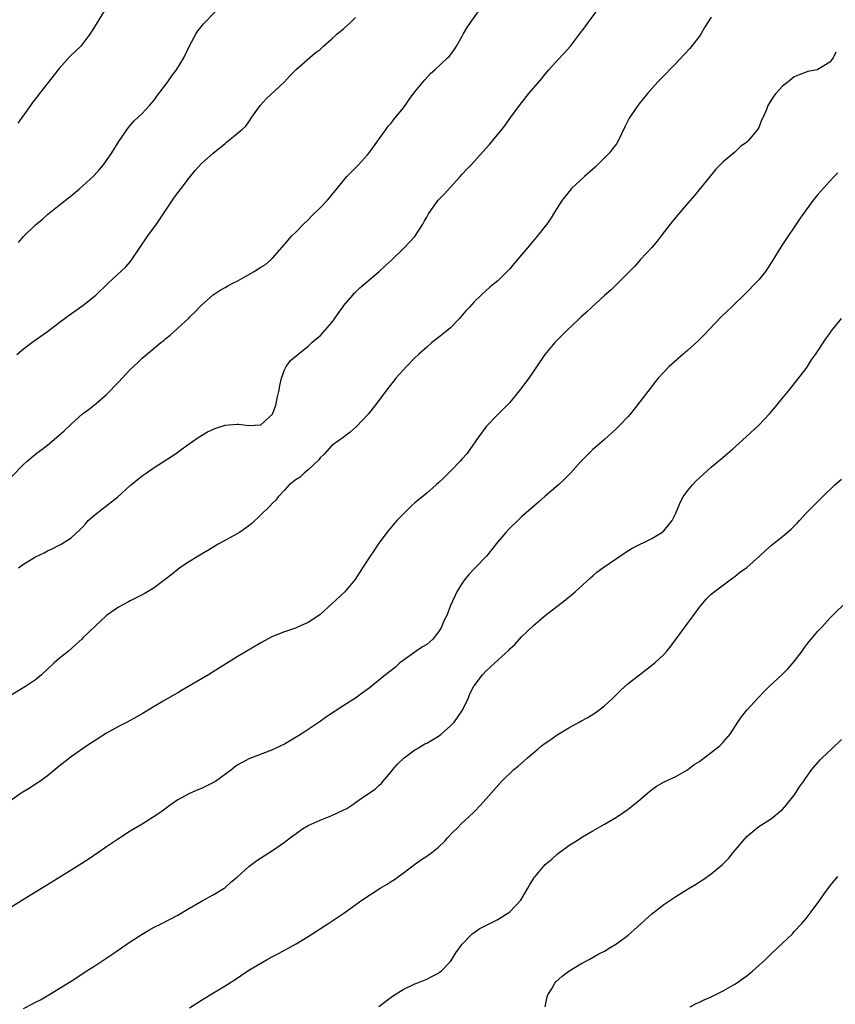
# Model space of a CAD drawing. Units: inches. Extents: x 2601000 to 2604000, y 1536000 to 1539000.
# Drawn here: x 2602536 to 2602674, y 1536885 to 1537051 of the extents above; entities that cross this region are included whole.
import ezdxf

# ---------------------------------------------------------------- set-up
doc = ezdxf.new("R2010")
doc.units = ezdxf.units.IN
doc.header["$MEASUREMENT"] = 0
doc.layers.add('LD26011536_10ft', color=132, linetype='Continuous')

msp = doc.modelspace()

# ---------------------------------------------------------------- linework, layer by layer
at = {"layer": 'LD26011536_10ft'}
for points, elevation in [([(2602653, 1537051.9), (2602651.87, 1537050.13), (2602651.22, 1537049), (2602651, 1537048.69), (2602649.41, 1537046.59), (2602648.42, 1537045.58), (2602647, 1537044.06), (2602645.93, 1537043), (2602645.49, 1537042.51), (2602645, 1537041.99), (2602644.01, 1537041), (2602642.22, 1537039), (2602640.78, 1537037.22), (2602640.61, 1537037), (2602639.27, 1537035), (2602639.17, 1537034.83), (2602638.5, 1537033.5), (2602637.32, 1537031), (2602637, 1537030.54), (2602636.32, 1537029.68), (2602635.81, 1537029), (2602633.43, 1537026.57), (2602631.64, 1537025), (2602629.45, 1537023), (2602628.34, 1537021.66), (2602627.84, 1537021), (2602626.57, 1537019), (2602625.97, 1537018.03), (2602625.27, 1537017), (2602625, 1537016.65), (2602623.7, 1537015), (2602621.98, 1537013), (2602621, 1537011.78), (2602619.71, 1537010.29), (2602619, 1537009.42), (2602617, 1537007.43), (2602616.49, 1537007), (2602615.67, 1537006.33), (2602615, 1537005.71), (2602614.18, 1537005), (2602613, 1537003.9), (2602612.19, 1537003), (2602611.62, 1537002.38), (2602610.46, 1537001), (2602609, 1536999.52), (2602608.42, 1536999), (2602607, 1536997.85), (2602605.88, 1536997), (2602605, 1536996.24), (2602603.59, 1536995), (2602603, 1536994.42), (2602601.6, 1536993), (2602599.8, 1536991), (2602599.44, 1536990.56), (2602598.22, 1536989), (2602596.75, 1536987), (2602595.18, 1536985), (2602593.17, 1536982.83), (2602592.1, 1536981.9), (2602590.91, 1536981), (2602589, 1536979.64), (2602587.78, 1536978.22), (2602587, 1536977.56), (2602586.79, 1536977.21), (2602585, 1536975.53), (2602584.3, 1536975), (2602583.67, 1536974.33), (2602583, 1536973.91), (2602581.78, 1536973), (2602581, 1536972.11), (2602579.95, 1536971), (2602579.55, 1536970.45), (2602579, 1536969.93), (2602578.56, 1536969.44), (2602577, 1536967.97), (2602575.5, 1536966.5), (2602575, 1536966.12), (2602573.42, 1536965), (2602573, 1536964.73), (2602569.84, 1536963), (2602568.07, 1536961.93), (2602567, 1536961.32), (2602565, 1536960.1), (2602563.36, 1536959), (2602563, 1536958.74), (2602562.05, 1536957.95), (2602559, 1536955.66), (2602557.35, 1536954.65), (2602555, 1536953.46), (2602554.69, 1536953.31), (2602553, 1536952.38), (2602551, 1536951.01), (2602549, 1536949.14), (2602547, 1536947.2), (2602546.82, 1536947), (2602545.84, 1536946.16), (2602544.58, 1536945), (2602543, 1536943.71), (2602542.18, 1536943), (2602540.04, 1536941), (2602539, 1536940.16), (2602537.29, 1536939), (2602534.6, 1536937.4)], 7840), ([(2602535, 1536974.43), (2602537, 1536976.45), (2602537.6, 1536977), (2602539, 1536978.19), (2602541, 1536979.73), (2602542.56, 1536981), (2602543.86, 1536982.14), (2602545, 1536983.26), (2602546.96, 1536985), (2602548.14, 1536985.86), (2602549.26, 1536986.74), (2602551, 1536988.24), (2602553, 1536990.34), (2602553.6, 1536991), (2602555, 1536992.46), (2602555.56, 1536993), (2602556.31, 1536993.69), (2602557, 1536994.37), (2602559, 1536996.05), (2602560.17, 1536997), (2602560.65, 1536997.35), (2602561, 1536997.69), (2602561.74, 1536998.26), (2602564.86, 1537001.14), (2602565, 1537001.29), (2602565.89, 1537002.11), (2602566.68, 1537003), (2602567, 1537003.33), (2602568.97, 1537005.03), (2602570.16, 1537005.84), (2602571, 1537006.29), (2602571.43, 1537006.57), (2602572.31, 1537007), (2602573, 1537007.37), (2602573.82, 1537007.82), (2602575, 1537008.51), (2602575.88, 1537009), (2602577, 1537009.74), (2602577.81, 1537010.19), (2602578.77, 1537011), (2602579, 1537011.23), (2602581, 1537013.55), (2602582.27, 1537015), (2602583, 1537015.67), (2602584.24, 1537017), (2602585, 1537017.71), (2602585.62, 1537018.38), (2602587, 1537019.73), (2602588.24, 1537021), (2602588.58, 1537021.42), (2602589, 1537021.9), (2602589.87, 1537023), (2602591, 1537024.39), (2602591.53, 1537025), (2602592.24, 1537025.76), (2602593.48, 1537027), (2602595, 1537028.64), (2602595.31, 1537029), (2602598.15, 1537033), (2602598.52, 1537033.48), (2602599, 1537034.02), (2602599.42, 1537034.58), (2602601, 1537036.54), (2602601.34, 1537037), (2602602.02, 1537037.98), (2602603, 1537039.27), (2602604.67, 1537041.33), (2602605.64, 1537042.36), (2602606.37, 1537043), (2602608.52, 1537045), (2602608.76, 1537045.24), (2602609, 1537045.52), (2602609.64, 1537046.36), (2602610.03, 1537047), (2602611, 1537048.69), (2602611.16, 1537049), (2602611.84, 1537050.16), (2602612.41, 1537051), (2602613.86, 1537053)], 7860), ([(2602535.84, 1536995), (2602537, 1536995.94), (2602538.41, 1536997), (2602541, 1536998.87), (2602543, 1537000.4), (2602543.82, 1537001), (2602544.5, 1537001.5), (2602547, 1537003.24), (2602549.19, 1537005), (2602551.26, 1537007), (2602554.22, 1537009.78), (2602555, 1537010.61), (2602555.17, 1537010.83), (2602557.96, 1537015), (2602559.41, 1537017), (2602562.47, 1537021.53), (2602563, 1537022.26), (2602563.59, 1537023), (2602565, 1537024.87), (2602565.96, 1537026.04), (2602567, 1537027.23), (2602569, 1537028.94), (2602571, 1537030.6), (2602571.22, 1537030.78), (2602571.53, 1537031), (2602573, 1537032.27), (2602573.93, 1537033), (2602574.48, 1537033.52), (2602575, 1537034.22), (2602575.49, 1537035), (2602576.89, 1537037), (2602577.9, 1537038.1), (2602581.03, 1537041), (2602581.97, 1537042.03), (2602583, 1537043.04), (2602586.16, 1537045.84), (2602587, 1537046.44), (2602587.57, 1537047), (2602589, 1537048.2), (2602589.83, 1537049), (2602591, 1537049.95), (2602592.17, 1537051), (2602593, 1537051.83)], 7870), ([(2602550.67, 1537053), (2602549.42, 1537051), (2602548.51, 1537049.49), (2602548.18, 1537049), (2602547, 1537047.42), (2602546.63, 1537047), (2602544.78, 1537045.22), (2602543, 1537043.24), (2602539.66, 1537039), (2602539.39, 1537038.61), (2602538.52, 1537037.48), (2602538.14, 1537037), (2602536, 1537034)], 7890), ([(2602536.12, 1537013.88), (2602537, 1537014.91), (2602539, 1537016.87), (2602540.18, 1537017.82), (2602541, 1537018.58), (2602543, 1537020.19), (2602544.58, 1537021.42), (2602545, 1537021.77), (2602545.69, 1537022.31), (2602546.51, 1537023), (2602547, 1537023.42), (2602548.85, 1537025.15), (2602549.8, 1537026.2), (2602550.47, 1537027), (2602551, 1537027.7), (2602551.87, 1537029), (2602553.07, 1537030.93), (2602554.71, 1537033.29), (2602555, 1537033.6), (2602555.63, 1537034.37), (2602556.35, 1537035), (2602557, 1537035.64), (2602558.25, 1537037), (2602559, 1537037.87), (2602559.45, 1537038.55), (2602561.34, 1537041), (2602562.02, 1537041.98), (2602562.79, 1537043), (2602564.01, 1537045), (2602565, 1537047.02), (2602566.04, 1537049), (2602566.4, 1537049.6), (2602567, 1537050.32), (2602567.29, 1537050.71), (2602569.53, 1537053)], 7880), ([(2602536.12, 1536959), (2602537, 1536959.64), (2602539, 1536960.86), (2602540.44, 1536961.56), (2602541, 1536961.88), (2602541.79, 1536962.21), (2602543, 1536962.85), (2602543.33, 1536963), (2602545, 1536964.08), (2602546.54, 1536965.46), (2602547, 1536965.93), (2602547.48, 1536966.52), (2602547.9, 1536967), (2602549, 1536967.94), (2602550.28, 1536969), (2602551.84, 1536970.16), (2602552.92, 1536971), (2602555, 1536972.88), (2602555.15, 1536973), (2602556.13, 1536973.87), (2602557, 1536974.56), (2602557.68, 1536975), (2602559, 1536975.94), (2602560.89, 1536977.11), (2602562.1, 1536977.9), (2602563, 1536978.55), (2602563.58, 1536979), (2602566.44, 1536981), (2602567, 1536981.35), (2602568.04, 1536981.96), (2602569.4, 1536982.6), (2602571, 1536983.09), (2602573, 1536983.24), (2602573.23, 1536983.23), (2602575, 1536983.05), (2602577, 1536983.13), (2602578.41, 1536984.41), (2602579, 1536984.92), (2602579.55, 1536986.45), (2602579.84, 1536987.84), (2602580.12, 1536989), (2602580.23, 1536989.77), (2602580.52, 1536991), (2602581, 1536992.42), (2602581.31, 1536993), (2602582.03, 1536993.97), (2602583, 1536994.76), (2602583.27, 1536995), (2602585, 1536996.39), (2602585.62, 1536997), (2602586.35, 1536997.65), (2602587, 1536998.16), (2602587.42, 1536998.58), (2602589, 1537000.42), (2602589.46, 1537001), (2602590.07, 1537001.93), (2602590.84, 1537003), (2602591, 1537003.25), (2602592.51, 1537005), (2602592.73, 1537005.27), (2602593, 1537005.53), (2602593.74, 1537006.26), (2602597, 1537009.02), (2602598.02, 1537009.98), (2602599.07, 1537010.93), (2602601.21, 1537013), (2602603, 1537014.92), (2602604.34, 1537017), (2602604.57, 1537017.43), (2602605, 1537018.16), (2602605.3, 1537018.7), (2602606.94, 1537021), (2602607.96, 1537022.04), (2602609, 1537023.24), (2602610.66, 1537025), (2602611, 1537025.39), (2602611.78, 1537026.22), (2602612.48, 1537027), (2602615.6, 1537030.4), (2602616.12, 1537031), (2602617.73, 1537033), (2602618.27, 1537033.73), (2602619.18, 1537035), (2602620.66, 1537037), (2602622.25, 1537039), (2602624.44, 1537041.56), (2602625, 1537042.27), (2602625.61, 1537043), (2602627, 1537044.59), (2602628.2, 1537045.8), (2602629.23, 1537047), (2602630.8, 1537049), (2602631.73, 1537050.27), (2602632.23, 1537051), (2602633.78, 1537053)], 7850), ([(2602674.01, 1537045.99), (2602673.55, 1537045), (2602673, 1537044.31), (2602671, 1537043.04), (2602670.84, 1537043), (2602669.28, 1537042.72), (2602669, 1537042.63), (2602667.82, 1537042.18), (2602667, 1537041.82), (2602665.95, 1537041), (2602665, 1537040.22), (2602663.89, 1537039), (2602663.49, 1537038.51), (2602662.57, 1537037), (2602662.32, 1537036.32), (2602661.75, 1537035), (2602661.47, 1537034.53), (2602661, 1537033.26), (2602660.87, 1537033), (2602660.3, 1537032.3), (2602659.21, 1537031), (2602659, 1537030.79), (2602657.93, 1537030.07), (2602657, 1537029.14), (2602655, 1537027.46), (2602653.78, 1537026.22), (2602652.87, 1537025.13), (2602650.19, 1537021.81), (2602649, 1537020.48), (2602647, 1537018.16), (2602646.09, 1537017), (2602644.57, 1537015), (2602643.88, 1537014.12), (2602642.95, 1537013.06), (2602641.06, 1537011), (2602640.11, 1537009.89), (2602639, 1537008.76), (2602637.22, 1537007), (2602637, 1537006.81), (2602636.09, 1537005.91), (2602635, 1537004.97), (2602632.86, 1537003), (2602631.92, 1537002.08), (2602631, 1537001.28), (2602630.7, 1537001), (2602628.58, 1536999), (2602627.81, 1536998.19), (2602627, 1536997.41), (2602626.6, 1536997), (2602624.94, 1536995), (2602622.21, 1536991), (2602621, 1536989.39), (2602620.84, 1536989.16), (2602619, 1536986.91), (2602618.06, 1536985.94), (2602617, 1536984.9), (2602615.09, 1536982.91), (2602613.69, 1536981), (2602612.3, 1536979), (2602611.75, 1536978.25), (2602611, 1536977.39), (2602610.64, 1536977), (2602609, 1536975.34), (2602607.83, 1536974.17), (2602607, 1536973.37), (2602606.6, 1536973), (2602605, 1536971.63), (2602603, 1536969.97), (2602602.49, 1536969.51), (2602601.92, 1536969), (2602601, 1536968.09), (2602599.95, 1536967), (2602598.25, 1536965), (2602596.82, 1536963), (2602596.09, 1536961.91), (2602595.46, 1536961), (2602594.18, 1536959), (2602593.7, 1536958.3), (2602592.87, 1536957), (2602591.18, 1536955), (2602589, 1536952.94), (2602587, 1536951.15), (2602586.8, 1536951), (2602585, 1536949.8), (2602583.21, 1536949), (2602582.87, 1536948.87), (2602581, 1536948.26), (2602579.7, 1536947.7), (2602579, 1536947.44), (2602577, 1536946.37), (2602573, 1536944), (2602569, 1536941.51), (2602568.16, 1536941), (2602563.65, 1536938.35), (2602563, 1536937.96), (2602562.37, 1536937.63), (2602560.52, 1536936.52), (2602559, 1536935.64), (2602557, 1536934.42), (2602556.1, 1536933.9), (2602554.48, 1536933), (2602553, 1536932.26), (2602551, 1536931.12), (2602548.47, 1536929.53), (2602547, 1536928.56), (2602546.94, 1536928.52), (2602545, 1536927.17), (2602543, 1536925.58), (2602542.3, 1536925), (2602541, 1536923.96), (2602539.71, 1536923), (2602539.29, 1536922.71), (2602539, 1536922.53), (2602538.08, 1536921.92), (2602536.6, 1536921), (2602535, 1536919.92)], 7830), ([(2602674.35, 1537025.65), (2602673.75, 1537025), (2602673, 1537024.24), (2602671.47, 1537022.53), (2602671, 1537021.98), (2602670.21, 1537021), (2602669, 1537019.4), (2602668.02, 1537017.98), (2602664.82, 1537013.18), (2602663.29, 1537010.71), (2602662.49, 1537009.51), (2602662.13, 1537009), (2602661, 1537007.58), (2602660.47, 1537007), (2602659, 1537005.49), (2602656.42, 1537003), (2602655.68, 1537002.32), (2602654.68, 1537001.32), (2602651.75, 1536998.25), (2602650.74, 1536997.26), (2602649, 1536995.68), (2602648.19, 1536995), (2602645.9, 1536993), (2602645, 1536992.04), (2602644.06, 1536991), (2602643.58, 1536990.42), (2602642.71, 1536989.29), (2602640.98, 1536987), (2602639.39, 1536985), (2602639, 1536984.55), (2602637.5, 1536983), (2602637, 1536982.51), (2602636.22, 1536981.78), (2602635, 1536980.69), (2602633.03, 1536978.97), (2602632.01, 1536977.99), (2602631, 1536976.96), (2602629.27, 1536975), (2602628.14, 1536973.86), (2602627.22, 1536973), (2602625, 1536971.11), (2602623.88, 1536970.12), (2602623, 1536969.39), (2602621, 1536967.6), (2602620.35, 1536967), (2602619, 1536965.7), (2602618.33, 1536965), (2602617, 1536963.43), (2602615.94, 1536962.06), (2602615.08, 1536961), (2602613.2, 1536959), (2602612.11, 1536957.89), (2602611.37, 1536957), (2602611, 1536956.45), (2602610.09, 1536955), (2602609.73, 1536954.27), (2602609, 1536952.66), (2602608.39, 1536951), (2602607.91, 1536950.09), (2602607.52, 1536949), (2602607, 1536948.21), (2602606.04, 1536947), (2602605, 1536946.08), (2602604.31, 1536945.69), (2602603.24, 1536945), (2602601, 1536943.4), (2602600.47, 1536943), (2602599.72, 1536942.28), (2602598.04, 1536941), (2602595.27, 1536938.73), (2602594.13, 1536937.87), (2602593, 1536937.04), (2602591, 1536935.79), (2602588.09, 1536933.91), (2602587, 1536933.13), (2602585, 1536931.78), (2602583.81, 1536931), (2602583, 1536930.48), (2602581, 1536929.31), (2602580.37, 1536929), (2602579.33, 1536928.52), (2602579, 1536928.36), (2602575, 1536926.84), (2602574.61, 1536926.61), (2602573, 1536925.73), (2602572.57, 1536925.43), (2602572.1, 1536925), (2602569.38, 1536923), (2602569.14, 1536922.86), (2602567, 1536921.83), (2602566.39, 1536921.61), (2602565, 1536920.99), (2602563, 1536919.89), (2602561.7, 1536919), (2602560.16, 1536917.84), (2602559, 1536917.08), (2602557, 1536915.82), (2602555, 1536914.6), (2602553, 1536913.32), (2602551, 1536911.97), (2602548.06, 1536909.94), (2602546.83, 1536909.17), (2602545, 1536908.07), (2602541, 1536905.55), (2602539, 1536904.34), (2602535, 1536901.84)], 7820), ([(2602537, 1536884.74), (2602538.51, 1536885.49), (2602539, 1536885.76), (2602539.82, 1536886.18), (2602541.25, 1536887), (2602545, 1536889.34), (2602547, 1536890.62), (2602547.54, 1536891), (2602549, 1536891.93), (2602552.06, 1536893.94), (2602555, 1536895.97), (2602557, 1536897.26), (2602558.1, 1536897.9), (2602559, 1536898.41), (2602560.2, 1536899), (2602563, 1536900.47), (2602564.6, 1536901.4), (2602567.11, 1536902.89), (2602569, 1536903.91), (2602570.81, 1536905), (2602571, 1536905.13), (2602571.98, 1536906.02), (2602573, 1536906.86), (2602575, 1536908.66), (2602576.35, 1536909.65), (2602577.56, 1536910.44), (2602579, 1536911.35), (2602581, 1536912.77), (2602581.29, 1536913), (2602582.26, 1536913.74), (2602583, 1536914.25), (2602583.43, 1536914.57), (2602584.04, 1536915), (2602585, 1536915.57), (2602586.03, 1536916.03), (2602587, 1536916.5), (2602589, 1536917.27), (2602591, 1536918.19), (2602591.54, 1536918.46), (2602592.36, 1536919), (2602593, 1536919.47), (2602594.52, 1536920.52), (2602596.29, 1536921.71), (2602597, 1536922.38), (2602597.35, 1536922.65), (2602597.61, 1536923), (2602599, 1536924.63), (2602599.26, 1536925), (2602600.09, 1536925.91), (2602601.18, 1536927), (2602603, 1536928.32), (2602603.33, 1536928.52), (2602604.68, 1536929.32), (2602605, 1536929.46), (2602607, 1536930.66), (2602607.2, 1536930.8), (2602607.46, 1536931), (2602609, 1536932.39), (2602609.62, 1536933), (2602610.22, 1536933.78), (2602611.05, 1536935), (2602612, 1536937), (2602612.3, 1536937.7), (2602612.91, 1536939), (2602613, 1536939.15), (2602614.4, 1536941), (2602615, 1536941.62), (2602615.73, 1536942.27), (2602616.47, 1536943), (2602617, 1536943.44), (2602618.84, 1536945.16), (2602619, 1536945.34), (2602619.88, 1536946.12), (2602621, 1536947.37), (2602623, 1536949.3), (2602625, 1536951.01), (2602628.4, 1536953.6), (2602630.05, 1536955), (2602632.64, 1536957.36), (2602633, 1536957.65), (2602633.72, 1536958.27), (2602634.72, 1536959), (2602637, 1536960.62), (2602638.41, 1536961.58), (2602639.64, 1536962.36), (2602643, 1536963.95), (2602644.66, 1536965), (2602645, 1536965.27), (2602646.41, 1536967), (2602647, 1536968.24), (2602647.82, 1536970.18), (2602648.28, 1536971), (2602649, 1536972.03), (2602649.82, 1536973), (2602650.39, 1536973.61), (2602651, 1536974.22), (2602653, 1536976.02), (2602654.64, 1536977.37), (2602655, 1536977.7), (2602655.72, 1536978.28), (2602656.55, 1536979), (2602658.88, 1536981.12), (2602661, 1536983.1), (2602662.81, 1536985), (2602663.82, 1536986.18), (2602664.52, 1536987), (2602665, 1536987.62), (2602666.13, 1536989), (2602669, 1536992.65), (2602669.24, 1536993), (2602669.93, 1536994.07), (2602670.61, 1536995), (2602672.35, 1536997.65), (2602673, 1536998.54), (2602673.31, 1536999), (2602674.95, 1537001.05)], 7810), ([(2602565, 1536884.82), (2602567, 1536886.11), (2602568.49, 1536887), (2602571, 1536888.55), (2602572.49, 1536889.51), (2602575, 1536891.17), (2602577, 1536892.39), (2602578.08, 1536893), (2602579, 1536893.49), (2602580.01, 1536893.99), (2602581.86, 1536895), (2602583, 1536895.64), (2602585, 1536896.85), (2602588.34, 1536899), (2602591, 1536900.81), (2602594.07, 1536903), (2602597.13, 1536905), (2602598.33, 1536905.67), (2602599, 1536906.12), (2602599.54, 1536906.46), (2602600.25, 1536907), (2602601, 1536907.53), (2602602.95, 1536909), (2602604.14, 1536909.86), (2602605, 1536910.38), (2602605.86, 1536911), (2602607, 1536911.95), (2602608.11, 1536913), (2602608.52, 1536913.48), (2602609.48, 1536914.52), (2602610, 1536915), (2602611, 1536916), (2602612.07, 1536917), (2602613, 1536917.9), (2602614.09, 1536919), (2602615, 1536919.99), (2602617.59, 1536923), (2602619.69, 1536925), (2602620.41, 1536925.59), (2602622, 1536927), (2602623.8, 1536928.52), (2602624.38, 1536929), (2602625, 1536929.48), (2602625.92, 1536930.08), (2602627, 1536930.88), (2602629, 1536932.07), (2602630.73, 1536933), (2602631, 1536933.16), (2602632.19, 1536933.81), (2602633.42, 1536934.58), (2602634.02, 1536935), (2602635, 1536935.78), (2602636.35, 1536937), (2602637.68, 1536938.32), (2602639, 1536939.51), (2602640.87, 1536941), (2602643, 1536942.61), (2602643.46, 1536943), (2602645, 1536944.42), (2602645.5, 1536945), (2602646.18, 1536945.82), (2602648.53, 1536949), (2602649, 1536949.66), (2602650.01, 1536951), (2602651, 1536952.39), (2602652.18, 1536953.82), (2602653, 1536954.57), (2602653.22, 1536954.78), (2602653.49, 1536955), (2602656.64, 1536957.36), (2602657, 1536957.58), (2602657.78, 1536958.22), (2602659, 1536959.08), (2602661.15, 1536961), (2602662.09, 1536961.91), (2602663.15, 1536962.85), (2602665, 1536964.31), (2602666.47, 1536965.53), (2602667.47, 1536966.53), (2602667.91, 1536967), (2602669, 1536968.24), (2602669.72, 1536969), (2602671, 1536970.23), (2602671.74, 1536971), (2602673.82, 1536973), (2602675, 1536973.99)], 7800), ([(2602596.94, 1536885.06), (2602599.23, 1536886.77), (2602601, 1536887.92), (2602603, 1536888.88), (2602603.34, 1536889), (2602605, 1536889.67), (2602605.87, 1536890.13), (2602607, 1536890.66), (2602607.18, 1536890.82), (2602607.41, 1536891), (2602609, 1536892.66), (2602609.25, 1536893), (2602609.9, 1536894.1), (2602611, 1536895.57), (2602612.68, 1536897.32), (2602613, 1536897.55), (2602613.87, 1536898.13), (2602617, 1536899.74), (2602619, 1536901.03), (2602619.97, 1536902.03), (2602620.89, 1536903), (2602622.08, 1536905), (2602622.37, 1536905.63), (2602623, 1536906.59), (2602623.15, 1536906.85), (2602623.28, 1536907), (2602624.99, 1536909), (2602626.08, 1536909.92), (2602627, 1536910.74), (2602629, 1536912.22), (2602630.71, 1536913.29), (2602631, 1536913.5), (2602631.96, 1536914.04), (2602633, 1536914.67), (2602635, 1536915.78), (2602637, 1536916.96), (2602639, 1536918.35), (2602639.84, 1536919), (2602641, 1536919.94), (2602642.26, 1536921), (2602642.65, 1536921.35), (2602643.77, 1536922.23), (2602645.06, 1536922.94), (2602647, 1536923.86), (2602649, 1536924.97), (2602650.13, 1536925.87), (2602651, 1536926.38), (2602651.33, 1536926.67), (2602651.8, 1536927), (2602653, 1536927.9), (2602653.8, 1536928.52), (2602654.42, 1536929), (2602655, 1536929.6), (2602656.17, 1536931), (2602657.47, 1536933), (2602658.09, 1536933.91), (2602659, 1536935), (2602660.9, 1536937.1), (2602661.87, 1536938.13), (2602662.76, 1536939), (2602665, 1536941.1), (2602665.95, 1536942.05), (2602667, 1536943.24), (2602668.33, 1536945), (2602668.6, 1536945.4), (2602669.47, 1536946.53), (2602669.84, 1536947), (2602671, 1536948.34), (2602671.63, 1536949), (2602673, 1536950.52), (2602676.24, 1536953.76)], 7790), ([(2602624.96, 1536885), (2602625.34, 1536886.66), (2602625.46, 1536887), (2602626.14, 1536888.14), (2602626.61, 1536889), (2602626.79, 1536889.21), (2602627.85, 1536890.16), (2602629, 1536891.02), (2602631, 1536892.25), (2602632.39, 1536893), (2602634.06, 1536893.94), (2602635, 1536894.4), (2602635.97, 1536895), (2602637, 1536895.61), (2602639, 1536897.11), (2602640.01, 1536897.99), (2602643, 1536900.68), (2602643.45, 1536901), (2602644.29, 1536901.71), (2602645, 1536902.28), (2602647, 1536903.59), (2602649.26, 1536905), (2602650.36, 1536905.64), (2602651, 1536906.07), (2602651.58, 1536906.42), (2602653, 1536907.43), (2602654.88, 1536909), (2602655.96, 1536910.04), (2602656.69, 1536911), (2602659, 1536913.72), (2602661, 1536915.41), (2602663, 1536916.65), (2602663.45, 1536917), (2602664.28, 1536917.72), (2602665, 1536918.28), (2602665.33, 1536918.67), (2602665.64, 1536919), (2602667, 1536920.7), (2602667.21, 1536921), (2602667.88, 1536922.12), (2602668.54, 1536923), (2602669, 1536923.68), (2602669.94, 1536925), (2602671.37, 1536926.63), (2602671.73, 1536927), (2602673.33, 1536928.52), (2602675, 1536930.1)], 7780), ([(2602649.47, 1536885), (2602650.45, 1536885.55), (2602651, 1536885.78), (2602651.81, 1536886.19), (2602653, 1536886.71), (2602655, 1536887.7), (2602657, 1536888.82), (2602657.27, 1536889), (2602658.26, 1536889.74), (2602659, 1536890.23), (2602659.42, 1536890.58), (2602659.95, 1536891), (2602662.16, 1536893), (2602663, 1536893.84), (2602664.26, 1536895), (2602665, 1536895.75), (2602666.68, 1536897.32), (2602667, 1536897.69), (2602668.23, 1536899), (2602669, 1536899.9), (2602669.86, 1536901), (2602671.33, 1536903), (2602672.07, 1536904.07), (2602673, 1536905.36), (2602673.75, 1536906.25), (2602674.37, 1536907)], 7770)]:
    msp.add_lwpolyline(points, dxfattribs=dict(at, elevation=elevation))

doc.saveas('drawing.dxf')
